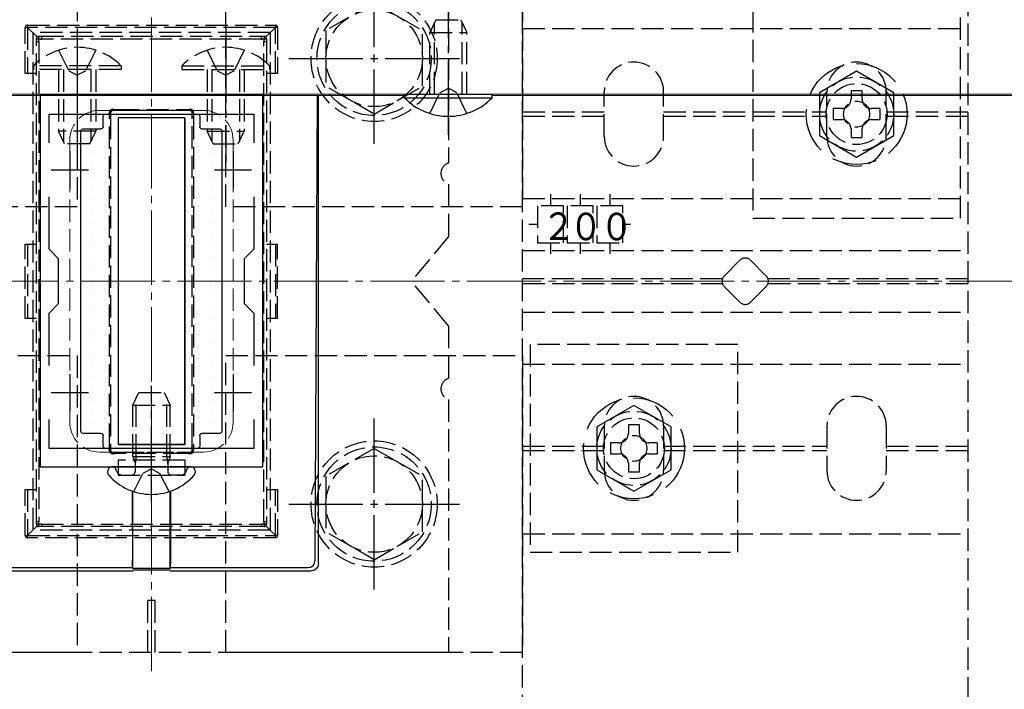
# Model space of a CAD drawing. Extents: x 175 to 1925, y 210 to 2803.
# Drawn here: x 1127 to 1259, y 1113 to 1203 of the extents above; entities that cross this region are included whole.
import ezdxf

# ---------------------------------------------------------------- set-up
doc = ezdxf.new("R2010")
doc.units = 0
doc.linetypes.add('YCENTER_1', pattern=[13, 10, -1, 1, -1])
doc.linetypes.add('YHIDDEN_1', pattern=[4, 3, -1])
for name, color, linetype, lineweight in [('YKK_11', 7, 'CONTINUOUS', 30), ('YKK_12', 2, 'CONTINUOUS', 13), ('YKK_13', 4, 'CONTINUOUS', 30), ('YSS_K', 3, 'CONTINUOUS', 13)]:
    doc.layers.add(name, color=color, linetype=linetype, lineweight=lineweight)
doc.styles.add('text-s', font='txt')

msp = doc.modelspace()

# ---------------------------------------------------------------- linework, layer by layer
at = {"layer": 'YKK_11', "linetype": 'ByBlock', "lineweight": -2, "ltscale": 0.5}
for p, q in [((1129.5, 1192.67), (1129.5, 1142.67)), ((1159.5, 1192.67), (1129.5, 1192.67)), ((1159.5, 1142.67), (1159.5, 1192.67)), ((1130.7, 1186.3), (1130.7, 1190.17)), ((1130.7, 1190.17), (1158.3, 1190.17)), ((1158.3, 1190.17), (1158.3, 1186.3)), ((1130.7, 1171.97), (1130.7, 1179.03)), ((1158.3, 1179.03), (1158.3, 1171.97)), ((1132, 1170.67), (1130.7, 1171.97)), ((1158.3, 1171.97), (1157, 1170.67)), ((1132, 1164.67), (1132, 1170.67)), ((1157, 1170.67), (1157, 1164.67)), ((1130.7, 1163.37), (1132, 1164.67)), ((1157, 1164.67), (1158.3, 1163.37)), ((1130.7, 1156.3), (1130.7, 1163.37)), ((1158.3, 1163.37), (1158.3, 1156.3)), ((1130.7, 1145.17), (1130.7, 1149.03)), ((1158.3, 1149.03), (1158.3, 1145.17)), ((1158.3, 1145.17), (1130.7, 1145.17)), ((1129.5, 1142.67), (1159.5, 1142.67))]:
    msp.add_line(p, q, dxfattribs=at)
at = {"layer": 'YKK_11', "ltscale": 0.5}
for p, q in [((1133.5, 1185.17), (1133.5, 1180.17)), ((1155.5, 1185.17), (1155.5, 1180.17)), ((1131, 1182.67), (1136, 1182.67)), ((1153, 1182.67), (1158, 1182.67)), ((1133.5, 1155.17), (1133.5, 1150.17)), ((1155.5, 1155.17), (1155.5, 1150.17)), ((1131, 1152.67), (1136, 1152.67)), ((1153, 1152.67), (1158, 1152.67))]:
    msp.add_line(p, q, dxfattribs=at)
at = {"layer": 'YKK_12', "linetype": 'YCENTER_1'}
msp.add_line((1144.5, 1115.17), (1144.5, 1220.17), dxfattribs=at)
at = {"layer": 'YKK_12'}
for p, q in [((781, 1192.67), (1178.6, 1192.67)), ((781.5, 1192.87), (1757, 1192.87)), ((1190.4, 1192.67), (1528.6, 1192.67))]:
    msp.add_line(p, q, dxfattribs=at)
at = {"layer": 'YKK_12', "linetype": 'YHIDDEN_1'}
for p, q in [((1151.5, 1190.67), (1137.5, 1190.67)), ((1133.5, 1186.67), (1133.5, 1148.67)), ((1155.5, 1186.67), (1155.5, 1148.67)), ((1151.5, 1144.67), (1137.5, 1144.67))]:
    msp.add_line(p, q, dxfattribs=at)
for centre, start, end in [((1137.5, 1186.67), 90, 180), ((1151.5, 1186.67), 0, 90), ((1137.5, 1148.67), 180, 270), ((1151.5, 1148.67), 270, 0)]:
    msp.add_arc(centre, 4, start, end, dxfattribs=at)
at = {"layer": 'YKK_13', "linetype": 'YHIDDEN_1'}
for p, q in [((1194.5, 1068.97), (1194.5, 1266.37)), ((1254.5, 1266.37), (1254.5, 1068.97)), ((1134.5, 1217.67), (1134.5, 1177.67)), ((1154.5, 1177.67), (1154.5, 1217.67)), ((1184.5, 1217.67), (1184.5, 1183.58)), ((1194.5, 1217.67), (1194.5, 1177.67)), ((1174.5, 1205.17), (1168, 1201.42)), ((1174.5, 1205.17), (1181, 1201.42)), ((1225.5, 1204.17), (1225.5, 1176.17)), ((1253.5, 1176.17), (1253.5, 1204.17)), ((1127.5, 1195.64), (1127.5, 1201.84)), ((1127.5, 1201.84), (1127.8, 1201.84)), ((1127.8, 1202.14), (1161.2, 1202.14)), ((1127.8, 1202.14), (1127.8, 1201.84)), ((1161.2, 1201.84), (1127.8, 1201.84)), ((1129.09, 1200.56), (1127.8, 1201.84)), ((1127.8, 1201.84), (1127.8, 1195.64)), ((1159.91, 1200.56), (1161.2, 1201.84)), ((1161.2, 1202.14), (1161.2, 1201.84)), ((1161.5, 1201.84), (1161.2, 1201.84)), ((1161.2, 1195.64), (1161.2, 1201.84)), ((1161.5, 1201.84), (1161.5, 1195.64)), ((1182.8, 1202.87), (1182, 1201.17)), ((1182.65, 1192.87), (1182.65, 1202.56)), ((1182.8, 1202.87), (1186.2, 1202.87)), ((1186.2, 1202.87), (1187, 1201.17)), ((1186.35, 1192.87), (1186.35, 1202.56)), ((1160.5, 1201.17), (1128.5, 1201.17)), ((1128.5, 1201.17), (1128.5, 1134.17)), ((1129.3, 1200.64), (1129.7, 1200.64)), ((1129.7, 1200.64), (1159.3, 1200.64)), ((1129.7, 1200.64), (1129.7, 1200.27)), ((1159.3, 1200.64), (1159.7, 1200.64)), ((1159.3, 1200.64), (1159.3, 1200.27)), ((1160.5, 1201.17), (1160.5, 1134.17)), ((1168, 1201.42), (1168, 1193.91)), ((1181, 1193.92), (1181, 1201.42)), ((1182, 1192.87), (1182, 1201.17)), ((1182, 1201.17), (1187, 1201.17)), ((1187, 1192.87), (1187, 1201.17)), ((1194.5, 1201.67), (1254.5, 1201.67)), ((1129, 1199.98), (1129, 1200.34)), ((1129, 1135.35), (1129, 1199.98)), ((1129.35, 1199.96), (1129.35, 1135.33)), ((1159.3, 1200.27), (1129.7, 1200.27)), ((1159.65, 1135.33), (1159.65, 1199.96)), ((1160, 1200.34), (1160, 1199.98)), ((1160, 1199.98), (1160, 1135.35)), ((1132, 1198.78), (1133.35, 1196)), ((1137, 1198.78), (1135.64, 1196)), ((1152, 1198.78), (1153.35, 1196)), ((1157, 1198.78), (1155.64, 1196)), ((1140.4, 1196.67), (1128.6, 1196.67)), ((1128.6, 1196.67), (1128.6, 1196.17)), ((1140.4, 1196.67), (1140.4, 1196.17)), ((1148.6, 1196.67), (1148.6, 1196.17)), ((1148.6, 1196.67), (1160.4, 1196.67)), ((1160.4, 1196.67), (1160.4, 1196.17)), ((1129, 1195.64), (1127.5, 1195.64)), ((1140.4, 1196.17), (1128.6, 1196.17)), ((1132, 1196.17), (1132, 1187.87)), ((1132.65, 1196.17), (1132.65, 1186.47)), ((1133.35, 1196), (1134.5, 1195.39)), ((1135.64, 1196), (1134.5, 1195.39)), ((1136.35, 1196.17), (1136.35, 1186.47)), ((1137, 1196.17), (1137, 1187.87)), ((1148.6, 1196.17), (1160.4, 1196.17)), ((1152, 1196.17), (1152, 1187.87)), ((1152.65, 1196.17), (1152.65, 1186.47)), ((1153.35, 1196), (1154.5, 1195.39)), ((1155.64, 1196), (1154.5, 1195.39)), ((1156.35, 1196.17), (1156.35, 1186.47)), ((1157, 1196.17), (1157, 1187.87)), ((1161.5, 1195.64), (1160, 1195.64)), ((1174.5, 1190.17), (1168, 1193.91)), ((1174.5, 1190.17), (1181, 1193.91)), ((1182, 1190.25), (1183.35, 1193.03)), ((1183.35, 1193.03), (1184.5, 1193.64)), ((1185.64, 1193.03), (1184.5, 1193.64)), ((1187, 1190.25), (1185.64, 1193.03)), ((1205.5, 1187.17), (1205.5, 1193.17)), ((1213.5, 1187.17), (1213.5, 1193.17)), ((1235.5, 1187.17), (1235.5, 1193.17)), ((1243.5, 1187.17), (1243.5, 1193.17)), ((1139, 1190.34), (1139, 1189.78)), ((1139.86, 1190.64), (1139.3, 1190.64)), ((1139.86, 1190.77), (1149.14, 1190.77)), ((1139.86, 1190.64), (1139.86, 1190.77)), ((1149.14, 1190.64), (1139.86, 1190.64)), ((1149.14, 1190.77), (1149.14, 1190.64)), ((1149.7, 1190.64), (1149.14, 1190.64)), ((1150, 1189.78), (1150, 1190.34)), ((1194.5, 1190.47), (1205.5, 1190.47)), ((1213.5, 1190.47), (1235.5, 1190.47)), ((1242.65, 1190.92), (1242.65, 1189.42)), ((1243.5, 1190.47), (1254.5, 1190.47)), ((1138.85, 1145.52), (1138.85, 1189.76)), ((1139, 1189.78), (1139, 1145.54)), ((1150, 1145.54), (1150, 1189.78)), ((1150.15, 1189.76), (1150.15, 1145.52)), ((1194.5, 1189.87), (1205.5, 1189.87)), ((1213.5, 1189.87), (1235.5, 1189.87)), ((1243.5, 1189.87), (1254.5, 1189.87)), ((1137, 1187.87), (1132, 1187.87)), ((1132.8, 1186.17), (1132, 1187.87)), ((1136.2, 1186.17), (1137, 1187.87)), ((1152, 1187.87), (1157, 1187.87)), ((1152.8, 1186.17), (1152, 1187.87)), ((1156.2, 1186.17), (1157, 1187.87)), ((1136.2, 1186.17), (1132.8, 1186.17)), ((1152.8, 1186.17), (1156.2, 1186.17)), ((1184.5, 1180.75), (1184.5, 1173.67)), ((1198.25, 1179.37), (1198.25, 1177.82)), ((1202.25, 1179.37), (1202.25, 1177.82)), ((1206.25, 1179.37), (1206.25, 1177.82)), ((1194.5, 1178.82), (1254.5, 1178.82)), ((1134.5, 1177.67), (1094.5, 1177.67)), ((1194.5, 1177.67), (1154.5, 1177.67)), ((1200, 1177.82), (1196.5, 1177.82)), ((1196.5, 1177.82), (1196.5, 1172.82)), ((1200, 1172.82), (1200, 1177.82)), ((1204, 1177.82), (1200.5, 1177.82)), ((1200.5, 1177.82), (1200.5, 1172.82)), ((1204, 1172.82), (1204, 1177.82)), ((1208, 1177.82), (1204.5, 1177.82)), ((1204.5, 1177.82), (1204.5, 1172.82)), ((1208, 1172.82), (1208, 1177.82)), ((1196.5, 1175.32), (1195.33, 1175.32)), ((1209.03, 1175.32), (1208, 1175.32)), ((1225.5, 1176.17), (1253.5, 1176.17)), ((1127.5, 1172.64), (1129, 1172.64)), ((1127.5, 1162.64), (1127.5, 1172.64)), ((1127.8, 1172.64), (1127.8, 1162.64)), ((1160, 1172.64), (1161.5, 1172.64)), ((1161.2, 1172.64), (1161.2, 1162.64)), ((1161.5, 1162.64), (1161.5, 1172.64)), ((1184.5, 1173.67), (1179.5, 1167.67)), ((1196.5, 1172.82), (1200, 1172.82)), ((1198.25, 1172.82), (1198.25, 1171.34)), ((1200.5, 1172.82), (1204, 1172.82)), ((1202.25, 1172.82), (1202.25, 1171.34)), ((1204.5, 1172.82), (1208, 1172.82)), ((1206.25, 1172.82), (1206.25, 1171.34)), ((1194.5, 1171.82), (1254.5, 1171.82)), ((1221.67, 1168.37), (1223.79, 1170.49)), ((1225.21, 1170.49), (1227.33, 1168.37)), ((1184.5, 1161.67), (1179.5, 1167.67)), ((1221.42, 1167.97), (1194.5, 1167.97)), ((1194.5, 1167.37), (1221.42, 1167.37)), ((1254.5, 1167.97), (1227.58, 1167.97)), ((1227.58, 1167.37), (1254.5, 1167.37)), ((1223.79, 1164.84), (1221.67, 1166.96)), ((1227.33, 1166.96), (1225.21, 1164.84)), ((1194.5, 1163.52), (1254.5, 1163.52)), ((1129, 1162.64), (1127.5, 1162.64)), ((1161.5, 1162.64), (1160, 1162.64)), ((1184.5, 1161.67), (1184.5, 1154.58)), ((1195.5, 1159.17), (1195.5, 1131.17)), ((1223.5, 1159.17), (1195.5, 1159.17)), ((1223.5, 1131.17), (1223.5, 1159.17)), ((1094.5, 1157.67), (1134.5, 1157.67)), ((1134.5, 1157.67), (1134.5, 1117.67)), ((1154.5, 1117.67), (1154.5, 1157.67)), ((1154.5, 1157.67), (1194.5, 1157.67)), ((1194.5, 1157.67), (1194.5, 1117.67)), ((1194.5, 1156.52), (1254.5, 1156.52)), ((1142, 1150.97), (1142.8, 1152.67)), ((1142.43, 1144.07), (1142.43, 1151.89)), ((1142.8, 1152.67), (1146.2, 1152.67)), ((1146.2, 1152.67), (1147, 1150.97)), ((1146.57, 1144.07), (1146.57, 1151.89)), ((1184.5, 1151.75), (1184.5, 1117.67)), ((1142, 1150.97), (1147, 1150.97)), ((1142, 1144.07), (1142, 1150.97)), ((1147, 1144.07), (1147, 1150.97)), ((1205.5, 1148.17), (1205.5, 1142.17)), ((1213.5, 1148.17), (1213.5, 1142.17)), ((1235.5, 1148.17), (1235.5, 1142.17)), ((1243.5, 1148.17), (1243.5, 1142.17)), ((1139, 1145.54), (1139, 1144.94)), ((1150, 1144.94), (1150, 1145.54)), ((1174.5, 1145.17), (1168, 1141.42)), ((1174.5, 1145.17), (1181, 1141.42)), ((1194.5, 1145.47), (1205.5, 1145.47)), ((1194.5, 1144.87), (1205.5, 1144.87)), ((1212.65, 1145.92), (1212.65, 1144.42)), ((1213.5, 1145.47), (1235.5, 1145.47)), ((1213.5, 1144.87), (1235.5, 1144.87)), ((1243.5, 1145.47), (1254.5, 1145.47)), ((1243.5, 1144.87), (1254.5, 1144.87)), ((1139.3, 1144.64), (1139.9, 1144.64)), ((1139.9, 1144.64), (1149.1, 1144.64)), ((1139.9, 1144.64), (1139.9, 1144.48)), ((1149.1, 1144.48), (1139.9, 1144.48)), ((1149, 1143.57), (1140, 1143.57)), ((1140, 1143.57), (1140, 1141.57)), ((1142, 1144.07), (1147, 1144.07)), ((1142, 1144.07), (1142.17, 1143.57)), ((1142.17, 1143.57), (1142.3, 1143.18)), ((1142.37, 1143.57), (1142.3, 1142.97)), ((1142.43, 1144.07), (1142.37, 1143.57)), ((1146.57, 1144.07), (1146.63, 1143.57)), ((1146.63, 1143.57), (1146.7, 1142.97)), ((1146.83, 1143.57), (1146.7, 1143.18)), ((1147, 1144.07), (1146.83, 1143.57)), ((1149, 1143.57), (1149, 1141.57)), ((1149.1, 1144.64), (1149.7, 1144.64)), ((1149.1, 1144.48), (1149.1, 1144.64)), ((1139.81, 1142.09), (1139.72, 1142.34)), ((1142.3, 1143.18), (1142.3, 1142.67)), ((1142.3, 1142.67), (1142.3, 1142.07)), ((1144.5, 1142.41), (1143.35, 1141.8)), ((1144.5, 1142.41), (1145.64, 1141.8)), ((1146.7, 1143.18), (1146.7, 1142.67)), ((1146.7, 1142.67), (1146.7, 1142.07)), ((1149.19, 1142.09), (1149.28, 1142.34)), ((1140, 1141.57), (1149, 1141.57)), ((1140.56, 1141.57), (1141.8, 1141.57)), ((1142.13, 1139.34), (1143.35, 1141.8)), ((1146.87, 1139.34), (1145.64, 1141.8)), ((1148.44, 1141.57), (1147.2, 1141.57)), ((1168, 1141.42), (1168, 1133.91)), ((1181, 1133.92), (1181, 1141.42)), ((1127.5, 1139.64), (1129, 1139.64)), ((1127.5, 1133.44), (1127.5, 1139.64)), ((1127.8, 1139.64), (1127.8, 1133.44)), ((1160, 1139.64), (1161.5, 1139.64)), ((1161.2, 1133.44), (1161.2, 1139.64)), ((1161.5, 1139.64), (1161.5, 1133.44)), ((1129.09, 1134.73), (1127.8, 1133.44)), ((1160.5, 1134.17), (1128.5, 1134.17)), ((1129, 1134.94), (1129, 1135.35)), ((1129.67, 1134.64), (1129.3, 1134.64)), ((1129.67, 1134.97), (1129.67, 1134.64)), ((1129.67, 1134.97), (1159.33, 1134.97)), ((1159.33, 1134.64), (1129.67, 1134.64)), ((1159.33, 1134.97), (1159.33, 1134.64)), ((1159.7, 1134.64), (1159.33, 1134.64)), ((1159.91, 1134.73), (1161.2, 1133.44)), ((1160, 1135.35), (1160, 1134.94)), ((1127.5, 1133.44), (1127.8, 1133.44)), ((1127.8, 1133.44), (1161.2, 1133.44)), ((1127.8, 1133.14), (1127.8, 1133.44)), ((1161.2, 1133.14), (1127.8, 1133.14)), ((1161.2, 1133.14), (1161.2, 1133.44)), ((1161.5, 1133.44), (1161.2, 1133.44)), ((1174.5, 1130.17), (1168, 1133.91)), ((1174.5, 1130.17), (1181, 1133.91)), ((1194.5, 1133.67), (1254.5, 1133.67)), ((1195.5, 1131.17), (1223.5, 1131.17)), ((1145, 1124.67), (1144, 1124.67)), ((1144, 1117.67), (1144, 1124.67)), ((1145, 1117.67), (1145, 1124.67)), ((1134.5, 1117.67), (1094.5, 1117.67)), ((1184.5, 1117.67), (1104.5, 1117.67)), ((1194.5, 1117.67), (1154.5, 1117.67))]:
    msp.add_line(p, q, dxfattribs=at)
at = {"layer": 'YKK_13', "linetype": 'YCENTER_1'}
for p, q in [((1174.5, 1186.17), (1174.5, 1209.17)), ((1184.5, 1187.37), (1184.5, 1205.37)), ((1134.5, 1201.67), (1134.5, 1183.67)), ((1154.5, 1201.67), (1154.5, 1183.67)), ((1163, 1197.67), (1186, 1197.67)), ((1144.5, 1138.16), (1144.5, 1153.58)), ((1174.5, 1126.17), (1174.5, 1149.17)), ((1163, 1137.67), (1186, 1137.67))]:
    msp.add_line(p, q, dxfattribs=at)
at = {"layer": 'YKK_13', "linetype": 'YHIDDEN_1', "ltscale": 2}
for p, q in [((1239.5, 1195.94), (1234.5, 1193.05)), ((1244.5, 1193.05), (1239.5, 1195.94)), ((1234.5, 1193.05), (1234.5, 1187.28)), ((1244.5, 1187.28), (1244.5, 1193.05)), ((1234.5, 1187.28), (1239.5, 1184.39)), ((1239.5, 1184.39), (1244.5, 1187.28)), ((1209.5, 1150.94), (1204.5, 1148.05)), ((1214.5, 1148.05), (1209.5, 1150.94)), ((1204.5, 1148.05), (1204.5, 1142.28)), ((1214.5, 1142.28), (1214.5, 1148.05)), ((1204.5, 1142.28), (1209.5, 1139.39)), ((1209.5, 1139.39), (1214.5, 1142.28))]:
    msp.add_line(p, q, dxfattribs=at)
at = {"layer": 'YKK_13'}
for p, q in [((1166.57, 1130.1), (1166.85, 1192.67)), ((1167, 1129.66), (1167, 1192.67)), ((1178.6, 1192.36), (1178.6, 1192.87)), ((1178.6, 1192.87), (1190.4, 1192.87)), ((1190.4, 1192.36), (1190.4, 1192.87)), ((1178.6, 1192.36), (1190.4, 1192.36)), ((1138.3, 1190.17), (1150.7, 1190.17)), ((1138, 1188.47), (1138, 1189.87)), ((1149, 1189.67), (1140, 1189.67)), ((1140, 1189.67), (1140, 1145.67)), ((1149, 1189.67), (1140, 1189.67)), ((1140, 1189.67), (1140, 1145.67)), ((1149, 1189.67), (1149, 1145.67)), ((1149, 1145.67), (1149, 1189.67)), ((1151, 1189.87), (1151, 1188.47)), ((1135, 1147.47), (1135, 1187.87)), ((1135.3, 1188.17), (1137.7, 1188.17)), ((1151.3, 1188.17), (1153.7, 1188.17)), ((1154, 1187.87), (1154, 1147.47)), ((1137.7, 1147.17), (1135.3, 1147.17)), ((1138, 1145.47), (1138, 1146.87)), ((1151, 1146.87), (1151, 1145.47)), ((1153.7, 1147.17), (1151.3, 1147.17)), ((1150.7, 1145.17), (1138.3, 1145.17)), ((1149, 1145.67), (1140, 1145.67)), ((1140, 1145.67), (1149, 1145.67)), ((1138.6, 1142.12), (1138.6, 1141.92)), ((1139.25, 1142.67), (1139.15, 1142.67)), ((1149.75, 1142.67), (1139.25, 1142.67)), ((1149.75, 1142.67), (1149.4, 1142.67)), ((1149.85, 1142.67), (1149.75, 1142.67)), ((1150.4, 1142.12), (1150.4, 1141.92)), ((1141.95, 1139.4), (1141.95, 1130.11)), ((1142, 1129), (1141.97, 1139.39)), ((1147, 1129), (1147.03, 1139.39)), ((1147.05, 1139.4), (1147.05, 1130.11)), ((1123.43, 1129.11), (1141.96, 1129.11)), ((1141.96, 1129.11), (1142, 1129)), ((1147, 1129), (1142, 1129)), ((1147.04, 1129.11), (1147, 1129)), ((1147.04, 1129.11), (1165.57, 1129.11)), ((1122.99, 1128.67), (1142, 1128.67)), ((1142.03, 1128.77), (1142, 1128.67)), ((1146.97, 1128.77), (1142.03, 1128.77)), ((1147, 1128.67), (1146.97, 1128.77)), ((1147, 1128.67), (1166.01, 1128.67))]:
    msp.add_line(p, q, dxfattribs=at)
at = {"layer": 'YKK_13', "linetype": 'YHIDDEN_1', "ltscale": 3}
for p, q in [((1240.25, 1193.32), (1238.75, 1193.32)), ((1238.75, 1193.32), (1238.75, 1192.17)), ((1240.25, 1192.17), (1240.25, 1193.32)), ((1236.35, 1190.92), (1236.35, 1189.42)), ((1237.5, 1190.92), (1236.35, 1190.92)), ((1242.65, 1190.92), (1241.5, 1190.92)), ((1236.35, 1189.42), (1237.5, 1189.42)), ((1241.5, 1189.42), (1242.65, 1189.42)), ((1238.75, 1188.17), (1238.75, 1187.02)), ((1240.25, 1187.02), (1240.25, 1188.17)), ((1238.75, 1187.02), (1240.25, 1187.02)), ((1210.25, 1148.32), (1208.75, 1148.32)), ((1208.75, 1148.32), (1208.75, 1147.17)), ((1210.25, 1147.17), (1210.25, 1148.32)), ((1206.35, 1145.92), (1206.35, 1144.42)), ((1207.5, 1145.92), (1206.35, 1145.92)), ((1212.65, 1145.92), (1211.5, 1145.92)), ((1206.35, 1144.42), (1207.5, 1144.42)), ((1211.5, 1144.42), (1212.65, 1144.42)), ((1208.75, 1143.17), (1208.75, 1142.02)), ((1210.25, 1142.02), (1210.25, 1143.17)), ((1208.75, 1142.02), (1210.25, 1142.02))]:
    msp.add_line(p, q, dxfattribs=at)
at = {"layer": 'YKK_13', "linetype": 'Continuous'}
for p, q in [((1138.19, 1188.96), (1138.19, 1188.96)), ((1139.77, 1189.75), (1139.77, 1189.75)), ((1142.95, 1189.75), (1142.95, 1189.75)), ((1146.12, 1189.75), (1146.12, 1189.75)), ((1149.3, 1189.75), (1149.3, 1189.75)), ((1150.89, 1188.96), (1150.89, 1188.96)), ((1135.01, 1187.37), (1135.01, 1187.37)), ((1136.6, 1188.17), (1136.6, 1188.17)), ((1138.19, 1187.37), (1138.19, 1187.37)), ((1139.77, 1188.17), (1139.77, 1188.17)), ((1149.3, 1188.17), (1149.3, 1188.17)), ((1150.89, 1187.37), (1150.89, 1187.37)), ((1152.47, 1188.17), (1152.47, 1188.17)), ((1136.6, 1186.58), (1136.6, 1186.58)), ((1139.77, 1186.58), (1139.77, 1186.58)), ((1149.3, 1186.58), (1149.3, 1186.58)), ((1152.47, 1186.58), (1152.47, 1186.58)), ((1135.01, 1185.78), (1135.01, 1185.78)), ((1136.6, 1184.99), (1136.6, 1184.99)), ((1138.19, 1185.78), (1138.19, 1185.78)), ((1139.77, 1184.99), (1139.77, 1184.99)), ((1149.3, 1184.99), (1149.3, 1184.99)), ((1150.89, 1185.78), (1150.89, 1185.78)), ((1152.47, 1184.99), (1152.47, 1184.99)), ((1135.01, 1184.2), (1135.01, 1184.2)), ((1136.6, 1183.4), (1136.6, 1183.4)), ((1138.19, 1184.2), (1138.19, 1184.2)), ((1139.77, 1183.4), (1139.77, 1183.4)), ((1149.3, 1183.4), (1149.3, 1183.4)), ((1150.89, 1184.2), (1150.89, 1184.2)), ((1152.47, 1183.4), (1152.47, 1183.4)), ((1135.01, 1182.61), (1135.01, 1182.61)), ((1138.19, 1182.61), (1138.19, 1182.61)), ((1150.89, 1182.61), (1150.89, 1182.61)), ((1135.01, 1181.02), (1135.01, 1181.02)), ((1136.6, 1181.82), (1136.6, 1181.82)), ((1138.19, 1181.02), (1138.19, 1181.02)), ((1139.77, 1181.82), (1139.77, 1181.82)), ((1149.3, 1181.82), (1149.3, 1181.82)), ((1150.89, 1181.02), (1150.89, 1181.02)), ((1152.47, 1181.82), (1152.47, 1181.82)), ((1135.01, 1179.43), (1135.01, 1179.43)), ((1136.6, 1180.23), (1136.6, 1180.23)), ((1138.19, 1179.43), (1138.19, 1179.43)), ((1139.77, 1180.23), (1139.77, 1180.23)), ((1149.3, 1180.23), (1149.3, 1180.23)), ((1150.89, 1179.43), (1150.89, 1179.43)), ((1152.47, 1180.23), (1152.47, 1180.23)), ((1136.6, 1178.64), (1136.6, 1178.64)), ((1139.77, 1178.64), (1139.77, 1178.64)), ((1149.3, 1178.64), (1149.3, 1178.64)), ((1152.47, 1178.64), (1152.47, 1178.64)), ((1135.01, 1177.85), (1135.01, 1177.85)), ((1136.6, 1177.05), (1136.6, 1177.05)), ((1138.19, 1177.85), (1138.19, 1177.85)), ((1139.77, 1177.05), (1139.77, 1177.05)), ((1149.3, 1177.05), (1149.3, 1177.05)), ((1150.89, 1177.85), (1150.89, 1177.85)), ((1152.47, 1177.05), (1152.47, 1177.05)), ((1135.01, 1176.26), (1135.01, 1176.26)), ((1136.6, 1175.47), (1136.6, 1175.47)), ((1138.19, 1176.26), (1138.19, 1176.26)), ((1139.77, 1175.47), (1139.77, 1175.47)), ((1149.3, 1175.47), (1149.3, 1175.47)), ((1150.89, 1176.26), (1150.89, 1176.26)), ((1152.47, 1175.47), (1152.47, 1175.47)), ((1135.01, 1174.67), (1135.01, 1174.67)), ((1138.19, 1174.67), (1138.19, 1174.67)), ((1150.89, 1174.67), (1150.89, 1174.67)), ((1135.01, 1173.08), (1135.01, 1173.08)), ((1136.6, 1173.88), (1136.6, 1173.88)), ((1138.19, 1173.08), (1138.19, 1173.08)), ((1139.77, 1173.88), (1139.77, 1173.88)), ((1149.3, 1173.88), (1149.3, 1173.88)), ((1150.89, 1173.08), (1150.89, 1173.08)), ((1152.47, 1173.88), (1152.47, 1173.88)), ((1135.01, 1171.5), (1135.01, 1171.5)), ((1136.6, 1172.29), (1136.6, 1172.29)), ((1138.19, 1171.5), (1138.19, 1171.5)), ((1139.77, 1172.29), (1139.77, 1172.29)), ((1149.3, 1172.29), (1149.3, 1172.29)), ((1150.89, 1171.5), (1150.89, 1171.5)), ((1152.47, 1172.29), (1152.47, 1172.29)), ((1136.6, 1170.7), (1136.6, 1170.7)), ((1139.77, 1170.7), (1139.77, 1170.7)), ((1149.3, 1170.7), (1149.3, 1170.7)), ((1152.47, 1170.7), (1152.47, 1170.7)), ((1135.01, 1169.91), (1135.01, 1169.91)), ((1136.6, 1169.12), (1136.6, 1169.12)), ((1138.19, 1169.91), (1138.19, 1169.91)), ((1139.77, 1169.12), (1139.77, 1169.12)), ((1149.3, 1169.12), (1149.3, 1169.12)), ((1150.89, 1169.91), (1150.89, 1169.91)), ((1152.47, 1169.12), (1152.47, 1169.12)), ((1135.01, 1168.32), (1135.01, 1168.32)), ((1136.6, 1167.53), (1136.6, 1167.53)), ((1138.19, 1168.32), (1138.19, 1168.32)), ((1139.77, 1167.53), (1139.77, 1167.53)), ((1149.3, 1167.53), (1149.3, 1167.53)), ((1150.89, 1168.32), (1150.89, 1168.32)), ((1152.47, 1167.53), (1152.47, 1167.53)), ((1135.01, 1166.73), (1135.01, 1166.73)), ((1138.19, 1166.73), (1138.19, 1166.73)), ((1150.89, 1166.73), (1150.89, 1166.73)), ((1135.01, 1165.15), (1135.01, 1165.15)), ((1136.6, 1165.94), (1136.6, 1165.94)), ((1138.19, 1165.15), (1138.19, 1165.15)), ((1139.77, 1165.94), (1139.77, 1165.94)), ((1149.3, 1165.94), (1149.3, 1165.94)), ((1150.89, 1165.15), (1150.89, 1165.15)), ((1152.47, 1165.94), (1152.47, 1165.94)), ((1135.01, 1163.56), (1135.01, 1163.56)), ((1136.6, 1164.35), (1136.6, 1164.35)), ((1138.19, 1163.56), (1138.19, 1163.56)), ((1139.77, 1164.35), (1139.77, 1164.35)), ((1149.3, 1164.35), (1149.3, 1164.35)), ((1150.89, 1163.56), (1150.89, 1163.56)), ((1152.47, 1164.35), (1152.47, 1164.35)), ((1136.6, 1162.77), (1136.6, 1162.77)), ((1139.77, 1162.77), (1139.77, 1162.77)), ((1149.3, 1162.77), (1149.3, 1162.77)), ((1152.47, 1162.77), (1152.47, 1162.77)), ((1135.01, 1161.97), (1135.01, 1161.97)), ((1136.6, 1161.18), (1136.6, 1161.18)), ((1138.19, 1161.97), (1138.19, 1161.97)), ((1139.77, 1161.18), (1139.77, 1161.18)), ((1149.3, 1161.18), (1149.3, 1161.18)), ((1150.89, 1161.97), (1150.89, 1161.97)), ((1152.47, 1161.18), (1152.47, 1161.18)), ((1135.01, 1160.38), (1135.01, 1160.38)), ((1136.6, 1159.59), (1136.6, 1159.59)), ((1138.19, 1160.38), (1138.19, 1160.38)), ((1139.77, 1159.59), (1139.77, 1159.59)), ((1149.3, 1159.59), (1149.3, 1159.59)), ((1150.89, 1160.38), (1150.89, 1160.38)), ((1152.47, 1159.59), (1152.47, 1159.59)), ((1135.01, 1158.8), (1135.01, 1158.8)), ((1138.19, 1158.8), (1138.19, 1158.8)), ((1150.89, 1158.8), (1150.89, 1158.8)), ((1135.01, 1157.21), (1135.01, 1157.21)), ((1136.6, 1158), (1136.6, 1158)), ((1138.19, 1157.21), (1138.19, 1157.21)), ((1139.77, 1158), (1139.77, 1158)), ((1149.3, 1158), (1149.3, 1158)), ((1150.89, 1157.21), (1150.89, 1157.21)), ((1152.47, 1158), (1152.47, 1158)), ((1135.01, 1155.62), (1135.01, 1155.62)), ((1136.6, 1156.42), (1136.6, 1156.42)), ((1138.19, 1155.62), (1138.19, 1155.62)), ((1139.77, 1156.42), (1139.77, 1156.42)), ((1149.3, 1156.42), (1149.3, 1156.42)), ((1150.89, 1155.62), (1150.89, 1155.62)), ((1152.47, 1156.42), (1152.47, 1156.42)), ((1136.6, 1154.83), (1136.6, 1154.83)), ((1139.77, 1154.83), (1139.77, 1154.83)), ((1149.3, 1154.83), (1149.3, 1154.83)), ((1152.47, 1154.83), (1152.47, 1154.83)), ((1135.01, 1154.03), (1135.01, 1154.03)), ((1136.6, 1153.24), (1136.6, 1153.24)), ((1138.19, 1154.03), (1138.19, 1154.03)), ((1139.77, 1153.24), (1139.77, 1153.24)), ((1149.3, 1153.24), (1149.3, 1153.24)), ((1150.89, 1154.03), (1150.89, 1154.03)), ((1152.47, 1153.24), (1152.47, 1153.24)), ((1135.01, 1152.45), (1135.01, 1152.45)), ((1136.6, 1151.65), (1136.6, 1151.65)), ((1138.19, 1152.45), (1138.19, 1152.45)), ((1139.77, 1151.65), (1139.77, 1151.65)), ((1149.3, 1151.65), (1149.3, 1151.65)), ((1150.89, 1152.45), (1150.89, 1152.45)), ((1152.47, 1151.65), (1152.47, 1151.65)), ((1135.01, 1150.86), (1135.01, 1150.86)), ((1138.19, 1150.86), (1138.19, 1150.86)), ((1150.89, 1150.86), (1150.89, 1150.86)), ((1135.01, 1149.27), (1135.01, 1149.27)), ((1136.6, 1150.07), (1136.6, 1150.07)), ((1138.19, 1149.27), (1138.19, 1149.27)), ((1139.77, 1150.07), (1139.77, 1150.07)), ((1149.3, 1150.07), (1149.3, 1150.07)), ((1150.89, 1149.27), (1150.89, 1149.27)), ((1152.47, 1150.07), (1152.47, 1150.07)), ((1135.01, 1147.68), (1135.01, 1147.68)), ((1136.6, 1148.48), (1136.6, 1148.48)), ((1138.19, 1147.68), (1138.19, 1147.68)), ((1139.77, 1148.48), (1139.77, 1148.48)), ((1149.3, 1148.48), (1149.3, 1148.48)), ((1150.89, 1147.68), (1150.89, 1147.68)), ((1152.47, 1148.48), (1152.47, 1148.48)), ((1138.19, 1146.1), (1138.19, 1146.1)), ((1139.77, 1146.89), (1139.77, 1146.89)), ((1149.3, 1146.89), (1149.3, 1146.89)), ((1150.89, 1146.1), (1150.89, 1146.1)), ((1139.77, 1145.3), (1139.77, 1145.3)), ((1142.95, 1145.3), (1142.95, 1145.3)), ((1146.12, 1145.3), (1146.12, 1145.3)), ((1149.3, 1145.3), (1149.3, 1145.3))]:
    msp.add_line(p, q, dxfattribs=at)
at = {"layer": 'YKK_13', "linetype": 'YHIDDEN_1'}
for centre, radius in [((1174.5, 1197.67), 8.5), ((1174.5, 1197.67), 7.7), ((1174.5, 1197.67), 6.5), ((1239.5, 1190.17), 5), ((1239.5, 1190.17), 4.1), ((1239.5, 1190.17), 1.75), ((1209.5, 1145.17), 5), ((1209.5, 1145.17), 4.1), ((1174.5, 1137.67), 8.5), ((1209.5, 1145.17), 1.75), ((1174.5, 1137.67), 7.7), ((1174.5, 1137.67), 6.5)]:
    msp.add_circle(centre, radius, dxfattribs=at)
at = {"layer": 'YKK_13', "linetype": 'YHIDDEN_1', "ltscale": 2}
for centre in [(1239.5, 1190.17), (1209.5, 1145.17)]:
    msp.add_circle(centre, 6.8, dxfattribs=at)
at = {"layer": 'YKK_13', "linetype": 'YHIDDEN_1'}
for centre, radius, start, end in [((1127.8, 1201.84), 0.3, 90, 180), ((1161.2, 1201.84), 0.3, 0, 90), ((1129.3, 1200.34), 0.3, 90, 180), ((1128.31, 1200.39), 1.02, 354.6537, 14.234), ((1160.69, 1200.39), 1.02, 165.766, 185.3463), ((1159.7, 1200.34), 0.3, 0, 90), ((1134.5, 1190.93), 8.23, 44.2189, 135.7811), ((1129.24, 1200.87), 0.583, 245.5076, 278.4015), ((1129.25, 1201.19), 1.24, 258.1988, 274.5124), ((1154.5, 1190.93), 8.23, 44.2189, 135.7811), ((1159.75, 1201.19), 1.24, 265.4876, 281.8012), ((1159.76, 1200.87), 0.583, 261.5985, 294.4924), ((1209.5, 1193.17), 4, 0, 180), ((1239.5, 1193.17), 4, 0, 180), ((1139.3, 1190.33), 0.482, 85.2476, 185.0487), ((1138.85, 1190.5), 0.22, 263.2103, 313.8652), ((1139.3, 1190.34), 0.3, 90, 180), ((1139.1, 1190.78), 0.242, 325.2345, 5.9832), ((1149.7, 1190.33), 0.482, 354.9438, 94.7599), ((1149.9, 1190.78), 0.242, 174.0168, 214.7655), ((1149.7, 1190.34), 0.3, 0, 90), ((1150.15, 1190.5), 0.22, 226.1348, 276.7897), ((1138.88, 1190.14), 0.377, 266.368, 288.831), ((1150.12, 1190.14), 0.377, 251.169, 273.632), ((1209.5, 1187.17), 4, 180, 0), ((1239.5, 1187.17), 4, 180, 0), ((1185, 1182.17), 1.5, 109.4712, 250.5288), ((1224.5, 1169.79), 1, 45, 135), ((1222.38, 1167.67), 1, 135, 225), ((1226.62, 1167.67), 1, 315, 45), ((1224.5, 1165.54), 1, 225, 315), ((1185, 1153.17), 1.5, 109.4712, 250.5288), ((1209.5, 1148.17), 4, 0, 180), ((1239.5, 1148.17), 4, 0, 180), ((1139.3, 1144.93), 0.481, 175.0632, 275.184), ((1138.85, 1144.53), 0.439, 70.3595, 94.267), ((1138.88, 1145.9), 0.377, 266.368, 288.831), ((1139.3, 1144.94), 0.3, 180, 270), ((1149.7, 1144.93), 0.481, 264.8078, 4.945), ((1149.7, 1144.94), 0.3, 270, 0), ((1150.12, 1145.9), 0.377, 251.169, 273.632), ((1150.15, 1144.53), 0.439, 85.733, 109.6405), ((1139.03, 1144.48), 0.313, 353.5479, 30.9642), ((1149.97, 1144.48), 0.313, 149.0358, 186.4521), ((1139.25, 1142.17), 0.5, 20, 90), ((1149.75, 1142.17), 0.5, 90, 160), ((1209.5, 1142.17), 4, 180, 0), ((1239.5, 1142.17), 4, 180, 0), ((1140.56, 1142.37), 0.8, 200, 270), ((1141.8, 1142.07), 0.5, 270, 0), ((1147.2, 1142.07), 0.5, 180, 270), ((1148.44, 1142.37), 0.8, 270, 340), ((1129.25, 1136.57), 1.24, 258.1988, 274.5124), ((1129.24, 1129.54), 5.41, 89.0951, 92.5318), ((1129.3, 1134.94), 0.3, 180, 270), ((1128.36, 1134.87), 0.972, 346.4219, 4.5121), ((1159.75, 1136.57), 1.24, 265.4876, 281.8012), ((1160.64, 1134.87), 0.972, 175.4879, 193.5781), ((1159.76, 1129.54), 5.41, 87.4682, 90.9049), ((1159.7, 1134.94), 0.3, 270, 0), ((1127.8, 1133.44), 0.3, 180, 270), ((1161.2, 1133.44), 0.3, 270, 0)]:
    msp.add_arc(centre, radius, start, end, dxfattribs=at)
at = {"layer": 'YKK_13'}
for centre, radius, start, end in [((1184.5, 1198.1), 8.23, 224.2189, 315.7811), ((1139.15, 1142.12), 0.545, 90, 180), ((1149.85, 1142.12), 0.545, 0, 90), ((1139.15, 1141.92), 0.55, 180, 221.5608), ((1144.5, 1146.67), 7.7, 221.5608, 318.4392), ((1149.85, 1141.92), 0.55, 318.4392, 0), ((1165.56, 1130.11), 1, 270.1816, 359.5561)]:
    msp.add_arc(centre, radius, start, end, dxfattribs=at)
at = {"layer": 'YKK_13', "linetype": 'YHIDDEN_1', "ltscale": 3}
for centre, start, end in [((1237.5, 1192.17), 270, 0), ((1241.5, 1192.17), 180, 270), ((1237.5, 1188.17), 0, 90), ((1241.5, 1188.17), 90, 180), ((1207.5, 1147.17), 270, 0), ((1211.5, 1147.17), 180, 270), ((1207.5, 1143.17), 0, 90), ((1211.5, 1143.17), 90, 180)]:
    msp.add_arc(centre, 1.25, start, end, dxfattribs=at)
at = {"layer": 'YKK_13', "linetype": 'YHIDDEN_1'}
for centre, major_axis, ratio, start_param, end_param in [((1129.15, 1200.34), (3.04, -0.21), 0.01114, 4.770715, 4.89603), ((1129.3, 1200.2), (0.21, -3.04), 0.01114, 1.491105, 1.603494), ((1159.85, 1200.34), (3.04, 0.21), 0.01114, 4.528748, 4.654063), ((1159.7, 1200.2), (-0.21, -3.04), 0.01114, 4.679691, 4.79208), ((1138.7, 1190.82), (0.21, -3.04), 0.027874, 1.215075, 1.392902), ((1138.57, 1190.94), (3.04, -0.21), 0.027874, 4.970049, 5.152305), ((1150.43, 1190.94), (3.04, 0.21), 0.027874, 4.272473, 4.454729), ((1150.3, 1190.82), (-0.21, -3.04), 0.027874, 4.890283, 5.068111), ((1138.7, 1144.21), (-0.21, -3.04), 0.022498, 1.823615, 2.018717), ((1150.3, 1144.21), (0.21, -3.04), 0.022498, 4.264468, 4.45957), ((1138.83, 1144.34), (3.04, 0.21), 0.022498, 1.209486, 1.40045), ((1150.17, 1144.34), (3.04, -0.21), 0.022498, 1.741143, 1.932107), ((1129.3, 1134.79), (-0.21, -3.04), 0.004381, 1.621924, 1.74882), ((1129.45, 1134.94), (3.04, 0.21), 0.004381, 1.498021, 1.611846), ((1159.55, 1134.94), (3.04, -0.21), 0.004381, 1.529747, 1.643572), ((1159.7, 1134.79), (0.21, -3.04), 0.004381, 4.534366, 4.661262)]:
    msp.add_ellipse(centre, major_axis=major_axis, ratio=ratio, start_param=start_param, end_param=end_param, dxfattribs=at)
at = {"layer": 'YKK_13', "extrusion": (0, 0, -1)}
for centre, major_axis, ratio, start_param, end_param in [((1138.3, 1189.87), (-0.212, 0.212), 0.999695, 5.497939, 7.068431), ((1150.7, 1189.87), (0.212, 0.212), 0.999695, 5.497939, 7.068431), ((1135.3, 1187.87), (-0.212, 0.212), 0.999695, 5.497939, 7.068431), ((1137.7, 1188.47), (0.212, -0.212), 0.999695, 5.497939, 7.068431), ((1151.3, 1188.47), (-0.212, -0.212), 0.999695, 5.497939, 7.068431), ((1153.7, 1187.87), (0.212, 0.212), 0.999695, 5.497939, 7.068431), ((1135.3, 1147.47), (-0.212, -0.212), 0.999695, 5.497939, 7.068431), ((1153.7, 1147.47), (0.212, -0.212), 0.999695, 5.497939, 7.068431), ((1137.7, 1146.87), (0.212, 0.212), 0.999695, 5.497939, 7.068431), ((1151.3, 1146.87), (-0.212, 0.212), 0.999695, 5.497939, 7.068431), ((1138.3, 1145.47), (-0.212, -0.212), 0.999695, 5.497939, 7.068431), ((1150.7, 1145.47), (0.212, -0.212), 0.999695, 5.497939, 7.068431), ((1141.97, 1130.11), (0, 1), 0.017455, 3.193953, 4.712389), ((1147.03, 1130.11), (0, 1), 0.017455, 1.570796, 3.089233), ((1166, 1129.67), (-0.487, 0.883), 0.991424, 2.078413, 3.641926)]:
    msp.add_ellipse(centre, major_axis=major_axis, ratio=ratio, start_param=start_param, end_param=end_param, dxfattribs=at)
at = {"layer": 'YSS_K', "linetype": 'YCENTER_1'}
msp.add_line((862, 1167.67), (1868.73, 1167.67), dxfattribs=at)

# ---------------------------------------------------------------- texts
at = {"layer": 'YKK_13', "style": 'text-s', "width": 0.892495}
for s, p in [('２', (1197.09, 1173.23)), ('０', (1200.78, 1173.19)), ('０', (1204.92, 1173.18))]:
    msp.add_text(s, height=3.7, rotation=0, dxfattribs=at).set_placement(p)

doc.saveas('drawing.dxf')
